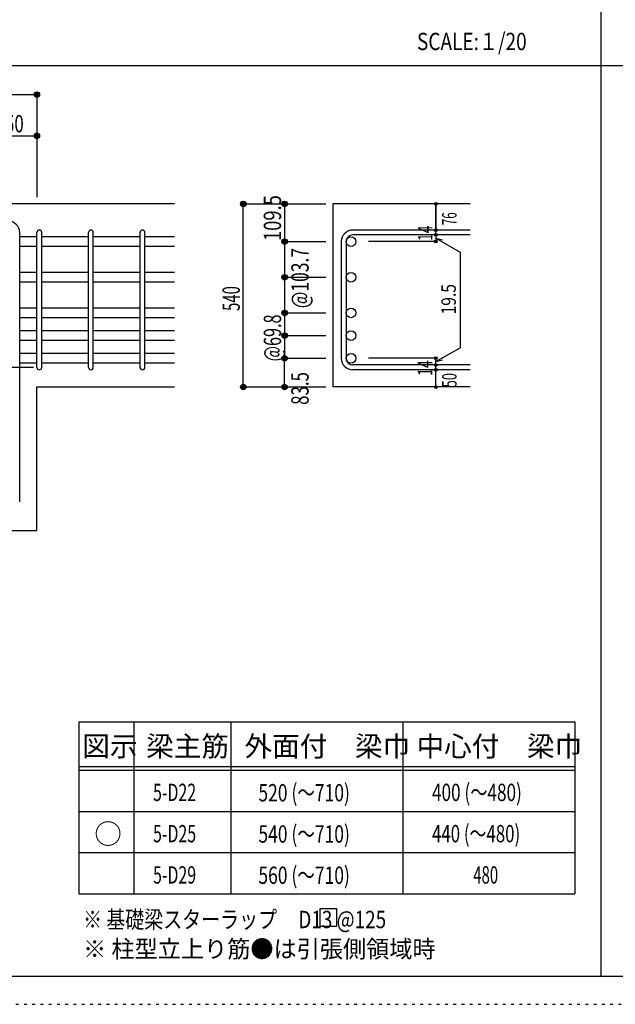
# Model space of a CAD drawing. Units: inches. Extents: x 94 to 8294, y 92 to 5852.
# Drawn here: x 1761 to 3493, y 92 to 2956 of the extents above; entities that cross this region are included whole.
import ezdxf

# ---------------------------------------------------------------- set-up
doc = ezdxf.new("R2010")
doc.units = ezdxf.units.IN
doc.header["$LTSCALE"] = 20
doc.header["$MEASUREMENT"] = 0
for name, pattern in [('CENTER', [12, 5, -0.8, 0.4, -0.8, 5]), ('DIVIDE', [13.2, 5, -0.8, 0.4, -0.8, 0.4, -0.8, 5]), ('DOT', [1.6, 0.4, -0.8, 0.4]), ('HIDDEN', [8, 1, -2, 2, -2, 1])]:
    doc.linetypes.add(name, pattern=pattern)
for name, color, linetype in [('098', 7, 'Continuous'), ('101', 7, 'Continuous'), ('102', 7, 'Continuous'), ('103', 7, 'Continuous'), ('104', 7, 'Continuous'), ('110', 7, 'Continuous'), ('111', 7, 'Continuous'), ('241', 7, 'Continuous'), ('250', 7, 'Continuous')]:
    doc.layers.add(name, color=color, linetype=linetype)
doc.styles.add('DRACAD', font='txt', dxfattribs={"width": 0.85, "bigfont": 'extfont2'})

msp = doc.modelspace()

# ---------------------------------------------------------------- linework, layer by layer
at = {"layer": '098', "color": 2, "linetype": 'Continuous'}
for p, q in [((2211.1, 2419.8), (861.1, 2419.8)), ((3071.1, 2419.8), (2671.1, 2419.8)), ((2671.1, 2419.8), (2671.1, 1887.3)), ((1811.1, 1887.3), (2211.1, 1887.3)), ((1811.1, 1469.8), (1811.1, 1887.3)), ((3071.1, 1887.3), (2671.1, 1887.3)), ((1551.6, 1469.8), (1811.1, 1469.8))]:
    msp.add_line(p, q, dxfattribs=at)
at = {"layer": '101', "color": 7, "linetype": 'Continuous'}
msp.add_line((1761.1, 1553.3), (1761.1, 2336.3), dxfattribs=at)
msp.add_arc((1727.6, 2336.3), 33.5, 0, 90, dxfattribs=at)
at = {"layer": '102', "color": 7, "linetype": 'Continuous'}
for p, q in [((1811.1, 2324.2), (1761.1, 2324.2)), ((1961.1, 2324.2), (1825.1, 2324.2)), ((2111.1, 2324.2), (1975.1, 2324.2)), ((2211.1, 2324.2), (2125.1, 2324.2)), ((1811.1, 2296.2), (1761.1, 2296.2)), ((1961.1, 2296.2), (1825.1, 2296.2)), ((2111.1, 2296.2), (1975.1, 2296.2)), ((2211.1, 2296.2), (2125.1, 2296.2)), ((1811.1, 2220.5), (1761.1, 2220.5)), ((1961.1, 2220.5), (1825.1, 2220.5)), ((2111.1, 2220.5), (1975.1, 2220.5)), ((2211.1, 2220.5), (2125.1, 2220.5)), ((1811.1, 2192.5), (1761.1, 2192.5)), ((1961.1, 2192.5), (1825.1, 2192.5)), ((2111.1, 2192.5), (1975.1, 2192.5)), ((2211.1, 2192.5), (2125.1, 2192.5)), ((1811.1, 2116.8), (1761.1, 2116.8)), ((1961.1, 2116.8), (1825.1, 2116.8)), ((2111.1, 2116.8), (1975.1, 2116.8)), ((2211.1, 2116.8), (2125.1, 2116.8)), ((1811.1, 2088.8), (1761.1, 2088.8)), ((1961.1, 2088.8), (1825.1, 2088.8)), ((2111.1, 2088.8), (1975.1, 2088.8)), ((2211.1, 2088.8), (2125.1, 2088.8)), ((1811.1, 2050.8), (1761.1, 2050.8)), ((1961.1, 2050.8), (1825.1, 2050.8)), ((2111.1, 2050.8), (1975.1, 2050.8)), ((2211.1, 2050.8), (2125.1, 2050.8)), ((1811.1, 2022.8), (1761.1, 2022.8)), ((1961.1, 2022.8), (1825.1, 2022.8)), ((2111.1, 2022.8), (1975.1, 2022.8)), ((2211.1, 2022.8), (2125.1, 2022.8)), ((1811.1, 1984.8), (1761.1, 1984.8)), ((1961.1, 1984.8), (1825.1, 1984.8)), ((2111.1, 1984.8), (1975.1, 1984.8)), ((2211.1, 1984.8), (2125.1, 1984.8)), ((1811.1, 1956.8), (1761.1, 1956.8)), ((1961.1, 1956.8), (1825.1, 1956.8)), ((2111.1, 1956.8), (1975.1, 1956.8)), ((2211.1, 1956.8), (2125.1, 1956.8))]:
    msp.add_line(p, q, dxfattribs=at)
at = {"layer": '102', "color": 3, "linetype": 'Continuous'}
for centre in [(2724.1, 2310.2), (2724.1, 2206.5), (2724.1, 2102.8), (2724.1, 2036.8), (2724.1, 1970.8)]:
    msp.add_circle(centre, 14, dxfattribs=at)
at = {"layer": '103', "color": 7, "linetype": 'Continuous'}
for p, q in [((1811.1, 1944.3), (1811.1, 2336.7)), ((1825.1, 1944.3), (1825.1, 2336.7)), ((1961.1, 1944.3), (1961.1, 2336.7)), ((1975.1, 1944.3), (1975.1, 2336.7)), ((2111.1, 1944.3), (2111.1, 2336.7)), ((2125.1, 1944.3), (2125.1, 2336.7)), ((3071.1, 2343.7), (2729.6, 2343.7)), ((3071.1, 2329.7), (2729.6, 2329.7)), ((2696.1, 2310.2), (2696.1, 1970.8)), ((2710.1, 2310.2), (2710.1, 1970.8)), ((3071.1, 1951.3), (2729.6, 1951.3)), ((3071.1, 1937.3), (2729.6, 1937.3))]:
    msp.add_line(p, q, dxfattribs=at)
for centre, radius, start, end in [((1818.1, 2336.7), 7, 0, 180), ((1818.1, 2336.7), 7, 0, 180), ((1818.1, 2336.7), 7, 0, 180), ((1818.1, 2336.7), 7, 0, 180), ((1968.1, 2336.7), 7, 0, 180), ((2118.1, 2336.7), 7, 0, 180), ((2729.6, 2310.2), 33.5, 90, 180), ((2729.6, 2310.2), 19.5, 90, 180), ((2729.6, 1970.8), 33.5, 180, 270), ((2729.6, 1970.8), 19.5, 180, 270), ((1818.1, 1944.3), 7, 180, 0), ((1818.1, 1944.3), 7, 180, 0), ((1818.1, 1944.3), 7, 180, 0), ((1818.1, 1944.3), 7, 180, 0), ((1968.1, 1944.3), 7, 180, 0), ((2118.1, 1944.3), 7, 180, 0)]:
    msp.add_arc(centre, radius, start, end, dxfattribs=at)
at = {"layer": '104', "color": 7, "linetype": 'Continuous'}
for p, q in [((2683.2, 369.7), (2633.2, 369.7)), ((2633.2, 369.7), (2633.2, 319.7)), ((2683.2, 319.7), (2683.2, 369.7)), ((2633.2, 319.7), (2683.2, 319.7))]:
    msp.add_line(p, q, dxfattribs=at)
at = {"layer": '110', "color": 4, "linetype": 'Continuous'}
for p, q in [((861.1, 2737.8), (1811.1, 2737.8)), ((1811.1, 2737.8), (1811.1, 2617.8)), ((1661.1, 2617.8), (1811.1, 2617.8)), ((1811.1, 2617.8), (1811.1, 2439.8)), ((1811.1, 2617.8), (1811.1, 2439.8)), ((2411.1, 1887.3), (2411.1, 2419.8)), ((2411.1, 2419.8), (2531.1, 2419.8)), ((2411.1, 2419.8), (2531.1, 2419.8)), ((2411.1, 2419.8), (2531.1, 2419.8)), ((2411.1, 1887.3), (2411.1, 2419.8)), ((2531.1, 2419.8), (2651.1, 2419.8)), ((2531.1, 2419.8), (2651.1, 2419.8)), ((2531.1, 2419.8), (2531.1, 2310.2)), ((2531.1, 2419.8), (2651.1, 2419.8)), ((2971.1, 2343.7), (2971.1, 2419.8)), ((2971.1, 2419.8), (2971.1, 2343.7)), ((2971.1, 2329.7), (2971.1, 2343.7)), ((2971.1, 2329.7), (2971.1, 2310.2)), ((2971.1, 2319.9), (3041.2, 2279.5)), ((2971.1, 2319.9), (2990.5, 2314.8)), ((2531.1, 2310.2), (2651.1, 2310.2)), ((2531.1, 2310.2), (2651.1, 2310.2)), ((2531.1, 2310.2), (2531.1, 2206.5)), ((2971.1, 2310.2), (2775, 2310.2)), ((3041.2, 2279.5), (3041.2, 2001.5)), ((2531.1, 2206.5), (2651.1, 2206.5)), ((2531.1, 2206.5), (2531.1, 2102.8)), ((2531.1, 2102.8), (2651.1, 2102.8)), ((2531.1, 2102.8), (2651.1, 2102.8)), ((2531.1, 2102.8), (2531.1, 1970.8)), ((2531.1, 2036.8), (2651.1, 2036.8)), ((2531.1, 2036.8), (2651.1, 2036.8)), ((2971.1, 1961), (3041.2, 2001.5)), ((2531.1, 1887.3), (2531.1, 1970.8)), ((2531.1, 1970.8), (2651.1, 1970.8)), ((2531.1, 1970.8), (2651.1, 1970.8)), ((2971.1, 1970.8), (2775, 1970.8)), ((2971.1, 1951.3), (2971.1, 1970.8)), ((2971.1, 1961), (2990.5, 1966.2)), ((2971.1, 1937.3), (2971.1, 1951.3)), ((2971.1, 1887.3), (2971.1, 1937.3)), ((2411.1, 1887.3), (2531.1, 1887.3)), ((2531.1, 1887.3), (2651.1, 1887.3))]:
    msp.add_line(p, q, dxfattribs=at)
at = {"layer": '110', "color": 4, "linetype": 'CENTER'}
msp.add_line((861.1, 1944.8), (1811.1, 1944.8), dxfattribs=at)
at = {"layer": '110', "color": 4, "linetype": 'Continuous'}
for centre, radius in [((1811.1, 2737.8), 8), ((1811.1, 2737.8), 7.2), ((1811.1, 2737.8), 6.4), ((1811.1, 2737.8), 5.6), ((1811.1, 2737.8), 4.8), ((1811.1, 2737.8), 4), ((1811.1, 2737.8), 3.2), ((1811.1, 2737.8), 2.4), ((1811.1, 2737.8), 1.6), ((1811.1, 2737.8), 0.8), ((1811.1, 2617.8), 8), ((1811.1, 2617.8), 7.2), ((1811.1, 2617.8), 6.4), ((1811.1, 2617.8), 5.6), ((1811.1, 2617.8), 4.8), ((1811.1, 2617.8), 4), ((1811.1, 2617.8), 3.2), ((1811.1, 2617.8), 2.4), ((1811.1, 2617.8), 1.6), ((1811.1, 2617.8), 0.8), ((2411.1, 2419.8), 8), ((2411.1, 2419.8), 7.2), ((2411.1, 2419.8), 6.4), ((2411.1, 2419.8), 5.6), ((2411.1, 2419.8), 4.8), ((2411.1, 2419.8), 4), ((2411.1, 2419.8), 3.2), ((2411.1, 2419.8), 2.4), ((2411.1, 2419.8), 1.6), ((2411.1, 2419.8), 0.8), ((2531.1, 2419.8), 8), ((2531.1, 2419.8), 7.2), ((2531.1, 2419.8), 6.4), ((2531.1, 2419.8), 5.6), ((2531.1, 2419.8), 4.8), ((2531.1, 2419.8), 4), ((2531.1, 2419.8), 3.2), ((2531.1, 2419.8), 2.4), ((2531.1, 2419.8), 1.6), ((2531.1, 2419.8), 0.8), ((2971.1, 2419.8), 4), ((2971.1, 2419.8), 3.6), ((2971.1, 2419.8), 3.2), ((2971.1, 2419.8), 2.8), ((2971.1, 2419.8), 2.4), ((2971.1, 2419.8), 2), ((2971.1, 2419.8), 1.6), ((2971.1, 2419.8), 1.2), ((2971.1, 2419.8), 0.8), ((2971.1, 2419.8), 0.4), ((2971.1, 2343.7), 4), ((2971.1, 2329.7), 4), ((2971.1, 2343.7), 3.6), ((2971.1, 2329.7), 3.6), ((2971.1, 2343.7), 3.2), ((2971.1, 2329.7), 3.2), ((2971.1, 2343.7), 2.8), ((2971.1, 2329.7), 2.8), ((2971.1, 2343.7), 2.4), ((2971.1, 2329.7), 2.4), ((2971.1, 2343.7), 2), ((2971.1, 2329.7), 2), ((2971.1, 2343.7), 1.6), ((2971.1, 2329.7), 1.6), ((2971.1, 2343.7), 1.2), ((2971.1, 2329.7), 1.2), ((2971.1, 2343.7), 0.8), ((2971.1, 2329.7), 0.8), ((2971.1, 2343.7), 0.4), ((2971.1, 2329.7), 0.4), ((2531.1, 2310.2), 8), ((2531.1, 2310.2), 7.2), ((2531.1, 2310.2), 6.4), ((2531.1, 2310.2), 5.6), ((2531.1, 2310.2), 4.8), ((2531.1, 2310.2), 4), ((2531.1, 2310.2), 3.2), ((2531.1, 2310.2), 2.4), ((2531.1, 2310.2), 1.6), ((2531.1, 2310.2), 0.8), ((2971.1, 2310.2), 4), ((2971.1, 2310.2), 3.6), ((2971.1, 2310.2), 3.2), ((2971.1, 2310.2), 2.8), ((2971.1, 2310.2), 2.4), ((2971.1, 2310.2), 2), ((2971.1, 2310.2), 1.6), ((2971.1, 2310.2), 1.2), ((2971.1, 2310.2), 0.8), ((2971.1, 2310.2), 0.4), ((2531.1, 2206.5), 8), ((2531.1, 2206.5), 7.2), ((2531.1, 2206.5), 6.4), ((2531.1, 2206.5), 5.6), ((2531.1, 2206.5), 4.8), ((2531.1, 2206.5), 4), ((2531.1, 2206.5), 3.2), ((2531.1, 2206.5), 2.4), ((2531.1, 2206.5), 1.6), ((2531.1, 2206.5), 0.8), ((2531.1, 2102.8), 8), ((2531.1, 2102.8), 7.2), ((2531.1, 2102.8), 6.4), ((2531.1, 2102.8), 5.6), ((2531.1, 2102.8), 4.8), ((2531.1, 2102.8), 4), ((2531.1, 2102.8), 3.2), ((2531.1, 2102.8), 2.4), ((2531.1, 2102.8), 1.6), ((2531.1, 2102.8), 0.8), ((2531.1, 2036.8), 8), ((2531.1, 2036.8), 7.2), ((2531.1, 2036.8), 6.4), ((2531.1, 2036.8), 5.6), ((2531.1, 2036.8), 4.8), ((2531.1, 2036.8), 4), ((2531.1, 2036.8), 3.2), ((2531.1, 2036.8), 2.4), ((2531.1, 2036.8), 1.6), ((2531.1, 2036.8), 0.8), ((2531.1, 1970.8), 8), ((2531.1, 1970.8), 7.2), ((2531.1, 1970.8), 6.4), ((2531.1, 1970.8), 5.6), ((2531.1, 1970.8), 4.8), ((2531.1, 1970.8), 4), ((2531.1, 1970.8), 3.2), ((2531.1, 1970.8), 2.4), ((2531.1, 1970.8), 1.6), ((2531.1, 1970.8), 0.8), ((2971.1, 1970.8), 4), ((2971.1, 1951.3), 4), ((2971.1, 1970.8), 3.6), ((2971.1, 1951.3), 3.6), ((2971.1, 1970.8), 3.2), ((2971.1, 1951.3), 3.2), ((2971.1, 1970.8), 2.8), ((2971.1, 1951.3), 2.8), ((2971.1, 1970.8), 2.4), ((2971.1, 1951.3), 2.4), ((2971.1, 1970.8), 2), ((2971.1, 1951.3), 2), ((2971.1, 1970.8), 1.6), ((2971.1, 1951.3), 1.6), ((2971.1, 1970.8), 1.2), ((2971.1, 1951.3), 1.2), ((2971.1, 1970.8), 0.8), ((2971.1, 1951.3), 0.8), ((2971.1, 1970.8), 0.4), ((2971.1, 1951.3), 0.4), ((2971.1, 1937.3), 4), ((2971.1, 1937.3), 3.6), ((2971.1, 1937.3), 3.2), ((2971.1, 1937.3), 2.8), ((2971.1, 1937.3), 2.4), ((2971.1, 1937.3), 2), ((2971.1, 1937.3), 1.6), ((2971.1, 1937.3), 1.2), ((2971.1, 1937.3), 0.8), ((2971.1, 1937.3), 0.4), ((2411.1, 1887.3), 8), ((2411.1, 1887.3), 7.2), ((2411.1, 1887.3), 6.4), ((2411.1, 1887.3), 5.6), ((2411.1, 1887.3), 4.8), ((2411.1, 1887.3), 4), ((2411.1, 1887.3), 3.2), ((2531.1, 1887.3), 8), ((2531.1, 1887.3), 7.2), ((2531.1, 1887.3), 6.4), ((2531.1, 1887.3), 5.6), ((2531.1, 1887.3), 4.8), ((2531.1, 1887.3), 4), ((2531.1, 1887.3), 3.2), ((2971.1, 1887.3), 4), ((2971.1, 1887.3), 3.6), ((2971.1, 1887.3), 3.2), ((2971.1, 1887.3), 2.8), ((2411.1, 1887.3), 2.4), ((2411.1, 1887.3), 1.6), ((2411.1, 1887.3), 0.8), ((2531.1, 1887.3), 2.4), ((2531.1, 1887.3), 1.6), ((2531.1, 1887.3), 0.8), ((2971.1, 1887.3), 2.4), ((2971.1, 1887.3), 2), ((2971.1, 1887.3), 1.6), ((2971.1, 1887.3), 1.2), ((2971.1, 1887.3), 0.8), ((2971.1, 1887.3), 0.4)]:
    msp.add_circle(centre, radius, dxfattribs=at)
at = {"layer": '110', "color": 7, "linetype": 'Continuous'}
for p in [(1811.1, 2737.8), (1811.1, 2737.8), (1811.1, 2737.8), (1811.1, 2737.8), (1811.1, 2737.8), (1811.1, 2737.8), (1811.1, 2737.8), (1811.1, 2737.8), (1811.1, 2737.8), (1811.1, 2737.8), (1811.1, 2737.8), (1811.1, 2737.8), (1811.1, 2737.8), (1811.1, 2737.8), (1811.1, 2737.8), (1811.1, 2617.8), (1811.1, 2617.8), (1811.1, 2617.8), (1811.1, 2617.8), (1811.1, 2617.8), (1811.1, 2617.8), (1811.1, 2617.8), (1811.1, 2617.8), (1811.1, 2617.8), (1811.1, 2617.8), (1811.1, 2617.8), (1811.1, 2617.8), (1811.1, 2617.8), (1811.1, 2617.8), (1811.1, 2617.8), (1811.1, 2617.8), (1811.1, 2617.8), (2411.1, 2419.8), (2411.1, 2419.8), (2411.1, 2419.8), (2411.1, 2419.8), (2411.1, 2419.8), (2411.1, 2419.8), (2411.1, 2419.8), (2411.1, 2419.8), (2411.1, 2419.8), (2411.1, 2419.8), (2411.1, 2419.8), (2411.1, 2419.8), (2411.1, 2419.8), (2411.1, 2419.8), (2411.1, 2419.8), (2411.1, 2419.8), (2411.1, 2419.8), (2411.1, 2419.8), (2411.1, 2419.8), (2411.1, 2419.8), (2411.1, 2419.8), (2411.1, 2419.8), (2411.1, 2419.8), (2411.1, 2419.8), (2411.1, 2419.8), (2411.1, 2419.8), (2411.1, 2419.8), (2411.1, 2419.8), (2411.1, 2419.8), (2411.1, 2419.8), (2411.1, 2419.8), (2411.1, 2419.8), (2411.1, 2419.8), (2531.1, 2419.8), (2531.1, 2419.8), (2531.1, 2419.8), (2531.1, 2419.8), (2531.1, 2419.8), (2531.1, 2419.8), (2531.1, 2419.8), (2531.1, 2419.8), (2531.1, 2419.8), (2531.1, 2419.8), (2531.1, 2419.8), (2531.1, 2419.8), (2531.1, 2419.8), (2531.1, 2419.8), (2531.1, 2419.8), (2531.1, 2419.8), (2531.1, 2419.8), (2531.1, 2419.8), (2531.1, 2419.8), (2531.1, 2419.8), (2531.1, 2419.8), (2531.1, 2419.8), (2971.1, 2419.8), (2971.1, 2419.8), (2971.1, 2419.8), (2971.1, 2343.7), (2971.1, 2343.7), (2971.1, 2343.7), (2971.1, 2329.7), (2971.1, 2329.7), (2531.1, 2310.2), (2531.1, 2310.2), (2531.1, 2310.2), (2531.1, 2310.2), (2531.1, 2310.2), (2531.1, 2310.2), (2531.1, 2310.2), (2531.1, 2310.2), (2531.1, 2310.2), (2531.1, 2310.2), (2531.1, 2310.2), (2531.1, 2310.2), (2531.1, 2310.2), (2531.1, 2310.2), (2531.1, 2310.2), (2531.1, 2310.2), (2531.1, 2310.2), (2531.1, 2310.2), (2531.1, 2310.2), (2971.1, 2310.2), (2971.1, 2310.2), (2971.1, 2310.2), (2971.1, 2310.2), (2531.1, 2206.5), (2531.1, 2206.5), (2531.1, 2206.5), (2531.1, 2206.5), (2531.1, 2206.5), (2531.1, 2206.5), (2531.1, 2206.5), (2531.1, 2206.5), (2531.1, 2206.5), (2531.1, 2206.5), (2531.1, 2206.5), (2531.1, 2206.5), (2531.1, 2206.5), (2531.1, 2206.5), (2531.1, 2206.5), (2531.1, 2206.5), (2531.1, 2206.5), (2531.1, 2206.5), (2531.1, 2102.8), (2531.1, 2102.8), (2531.1, 2102.8), (2531.1, 2102.8), (2531.1, 2102.8), (2531.1, 2102.8), (2531.1, 2102.8), (2531.1, 2102.8), (2531.1, 2102.8), (2531.1, 2102.8), (2531.1, 2102.8), (2531.1, 2102.8), (2531.1, 2102.8), (2531.1, 2102.8), (2531.1, 2102.8), (2531.1, 2102.8), (2531.1, 2102.8), (2531.1, 2102.8), (2531.1, 2102.8), (2531.1, 2036.8), (2531.1, 2036.8), (2531.1, 2036.8), (2531.1, 2036.8), (2531.1, 2036.8), (2531.1, 2036.8), (2531.1, 2036.8), (2531.1, 2036.8), (2531.1, 2036.8), (2531.1, 2036.8), (2531.1, 2036.8), (2531.1, 2036.8), (2531.1, 2036.8), (2531.1, 2036.8), (2531.1, 2036.8), (2531.1, 2036.8), (2531.1, 2036.8), (2531.1, 2036.8), (2531.1, 2036.8), (2531.1, 1970.8), (2531.1, 1970.8), (2531.1, 1970.8), (2531.1, 1970.8), (2531.1, 1970.8), (2531.1, 1970.8), (2531.1, 1970.8), (2531.1, 1970.8), (2531.1, 1970.8), (2531.1, 1970.8), (2531.1, 1970.8), (2531.1, 1970.8), (2531.1, 1970.8), (2531.1, 1970.8), (2531.1, 1970.8), (2531.1, 1970.8), (2531.1, 1970.8), (2531.1, 1970.8), (2531.1, 1970.8), (2971.1, 1970.8), (2971.1, 1970.8), (2971.1, 1970.8), (2971.1, 1970.8), (2971.1, 1970.8), (2971.1, 1951.3), (2971.1, 1951.3), (2971.1, 1937.3), (2971.1, 1937.3), (2411.1, 1887.3), (2411.1, 1887.3), (2411.1, 1887.3), (2411.1, 1887.3), (2411.1, 1887.3), (2411.1, 1887.3), (2411.1, 1887.3), (2411.1, 1887.3), (2411.1, 1887.3), (2411.1, 1887.3), (2411.1, 1887.3), (2411.1, 1887.3), (2411.1, 1887.3), (2411.1, 1887.3), (2411.1, 1887.3), (2411.1, 1887.3), (2411.1, 1887.3), (2411.1, 1887.3), (2411.1, 1887.3), (2411.1, 1887.3), (2411.1, 1887.3), (2411.1, 1887.3), (2411.1, 1887.3), (2411.1, 1887.3), (2411.1, 1887.3), (2411.1, 1887.3), (2411.1, 1887.3), (2411.1, 1887.3), (2411.1, 1887.3), (2411.1, 1887.3), (2411.1, 1887.3), (2411.1, 1887.3), (2531.1, 1887.3), (2531.1, 1887.3), (2531.1, 1887.3), (2531.1, 1887.3), (2531.1, 1887.3), (2531.1, 1887.3), (2531.1, 1887.3), (2531.1, 1887.3), (2531.1, 1887.3), (2531.1, 1887.3), (2531.1, 1887.3), (2531.1, 1887.3), (2531.1, 1887.3), (2531.1, 1887.3), (2531.1, 1887.3), (2971.1, 1887.3), (2971.1, 1887.3)]:
    msp.add_point(p, dxfattribs=at)
at = {"layer": '111', "color": 3, "linetype": 'Continuous'}
for p, q in [((1933, 913.1), (1933, 413.1)), ((1933, 913.1), (3374.7, 913.1)), ((3374.7, 913.1), (3374.7, 413.1)), ((1933, 413.1), (3374.7, 413.1))]:
    msp.add_line(p, q, dxfattribs=at)
at = {"layer": '111', "color": 7, "linetype": 'Continuous'}
for p, q in [((2093, 913.1), (2093, 413.1)), ((2374.7, 913.1), (2374.7, 413.1)), ((2874.7, 913.1), (2874.7, 413.1)), ((1933, 783.1), (3374.7, 783.1)), ((1933, 773.1), (3374.7, 773.1)), ((1933, 653.1), (3374.7, 653.1)), ((1933, 533.1), (3374.7, 533.1))]:
    msp.add_line(p, q, dxfattribs=at)
at = {"layer": '241', "color": 2, "linetype": 'Continuous'}
for p, q in [((3450.2, 5770.8), (3450.2, 173.2)), ((218.1, 2822), (6682.4, 2822))]:
    msp.add_line(p, q, dxfattribs=at)
at = {"layer": '241', "color": 6, "linetype": 'Continuous'}
msp.add_line((8169.4, 173.2), (218.1, 173.2), dxfattribs=at)
at = {"layer": '250', "color": 172, "linetype": 'DOT'}
msp.add_line((93.7, 92), (8293.7, 92), dxfattribs=at)

# ---------------------------------------------------------------- texts
at = {"layer": '104', "color": 2, "linetype": 'CENTER', "style": 'DRACAD', "width": 0.805802}
msp.add_text('SCALE:１/20', height=50.42, dxfattribs=at).set_placement((2916, 2867))
at = {"layer": '104', "color": 2, "linetype": 'CENTER', "style": 'DRACAD'}
for s, height, p in [('図示', 58.82, (1943, 813.1)), ('梁主筋', 58.82, (2128.8, 813.1)), ('外面付\u3000梁巾', 58.82, (2414.7, 813.1)), ('中心付\u3000梁巾', 58.82, (2914.7, 813.1)), ('○', 58.8, (1978, 558.1))]:
    msp.add_text(s, height=height, dxfattribs=at).set_placement(p)
at = {"layer": '104', "color": 7, "linetype": 'DOT', "style": 'DRACAD'}
for s, width, p in [('5-D22', 0.674333, (2148.8, 683.1)), ('520 (～710)', 0.739464, (2455, 682.1)), ('400 (～480)', 0.726093, (2959.7, 683.1)), ('5-D25', 0.674333, (2148.8, 563.1)), ('540 (～710)', 0.739464, (2455, 562.1)), ('440 (～480)', 0.712652, (2959.7, 563.1)), ('5-D29', 0.674333, (2148.8, 443.1)), ('560 (～710)', 0.739464, (2455, 442.1)), ('480', 0.630742, (3079.7, 443.1))]:
    msp.add_text(s, height=50.42, dxfattribs=dict(at, width=width)).set_placement(p)
at = {"layer": '104', "color": 7, "linetype": 'Continuous', "style": 'DRACAD', "width": 0.801696}
msp.add_text('※ 基礎梁スターラップ     D13 @125', height=50.42, dxfattribs=at).set_placement((1945.4, 313.4))
at = {"layer": '104', "color": 7, "linetype": 'HIDDEN', "style": 'DRACAD', "width": 0.978515}
msp.add_text('※ 柱型立上り筋●は引張側領域時', height=50.42, dxfattribs=at).set_placement((1945.4, 227.7))
at = {"layer": '110', "color": 4, "linetype": 'DOT', "style": 'DRACAD', "width": 0.714858}
msp.add_text('150', height=50.42, dxfattribs=at).set_placement((1691.1, 2627.8))
at = {"layer": '110', "color": 4, "linetype": 'DOT', "style": 'DRACAD'}
for s, height, width, p in [('109.5', 50.42, 0.776762, (2521, 2311.8)), ('14', 42.02, 0.713857, (2961.1, 2311.8)), ('19.5', 42.02, 0.793333, (3029, 2098.3)), ('@69.8', 50.42, 0.686591, (2521.1, 1961.8)), ('14', 42.02, 0.713857, (2960.5, 1919.6))]:
    msp.add_text(s, height=height, rotation=90, dxfattribs=dict(at, width=width)).set_placement(p)
at = {"layer": '110', "color": 4, "linetype": 'DIVIDE', "style": 'DRACAD'}
for s, height, width, p in [('76', 42.02, 0.595, (3031.1, 2357.5)), ('@103.7', 50.42, 0.73913, (2601.1, 2116.5)), ('540', 50.42, 0.630742, (2401.1, 2108.5)), ('83.5', 50.42, 0.714071, (2601.1, 1835.3)), ('50', 42.02, 0.650273, (3031.2, 1886.5))]:
    msp.add_text(s, height=height, rotation=90, dxfattribs=dict(at, width=width)).set_placement(p)

doc.saveas('drawing.dxf')
